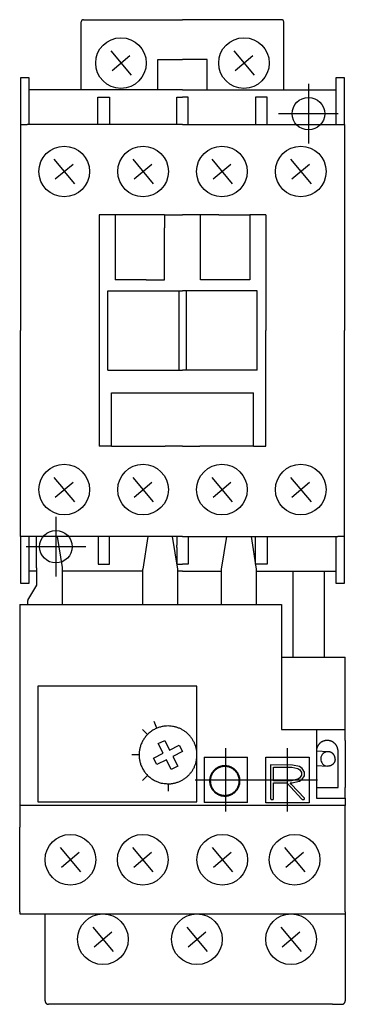
# Model space of a CAD drawing. Extents: x 0 to 1.77, y -3.67 to 1.69.
import ezdxf

# ---------------------------------------------------------------- set-up
doc = ezdxf.new("R2010")
doc.units = 0
doc.header["$MEASUREMENT"] = 0
doc.linetypes.add('CENTERLINE', pattern=[30, 12, -1.5, 3, -1.5, 12])

msp = doc.modelspace()

# ---------------------------------------------------------------- linework, layer by layer
at = {"color": 30, "linetype": 'Continuous'}
for p, q in [((0.3307, 1.311), (0.3307, 1.6811)), ((0.3425, 1.6929), (0.8819, 1.6929)), ((1.4213, 1.6929), (0.8819, 1.6929)), ((1.4331, 1.311), (1.4331, 1.6811)), ((0.4916, 1.523), (0.6029, 1.3903)), ((1.1609, 1.523), (1.2722, 1.3903)), ((0.499, 1.4162), (0.5955, 1.4972)), ((0.748, 1.311), (0.748, 1.4764)), ((0.748, 1.4764), (0.8819, 1.4764)), ((1.0157, 1.4764), (0.8819, 1.4764)), ((1.0157, 1.311), (1.0157, 1.4764)), ((1.1683, 1.4162), (1.2648, 1.4972)), ((0.0472, 1.376), (0, 1.376)), ((0, 1.376), (0, 1.3366)), ((0.0472, 1.3366), (0.0472, 1.376)), ((1.7638, 1.376), (1.7165, 1.376)), ((1.7165, 1.376), (1.7165, 1.3366)), ((1.7638, 1.3366), (1.7638, 1.376)), ((0, 1.3366), (0, 1.122)), ((0.0472, 1.122), (0.0472, 1.3366)), ((0.8819, 1.311), (0.0472, 1.311)), ((0.8819, 1.311), (1.7165, 1.311)), ((1.7165, 1.3366), (1.7165, 1.122)), ((1.7638, 1.122), (1.7638, 1.3366)), ((0.4213, 1.122), (0.4213, 1.2717)), ((0.4213, 1.2717), (0.4843, 1.2717)), ((0.4843, 1.2717), (0.4843, 1.1811)), ((0.8504, 1.2717), (0.8819, 1.2717)), ((0.8504, 1.1811), (0.8504, 1.2717)), ((0.9134, 1.2717), (0.8819, 1.2717)), ((0.9134, 1.1811), (0.9134, 1.2717)), ((1.2795, 1.2717), (1.2795, 1.1811)), ((1.3425, 1.2717), (1.2795, 1.2717)), ((1.3425, 1.122), (1.3425, 1.2717)), ((0.4843, 1.1811), (0.4843, 1.1693)), ((0.8504, 1.1693), (0.8504, 1.1811)), ((0.9134, 1.1693), (0.9134, 1.1811)), ((1.2795, 1.1811), (1.2795, 1.1693)), ((0.4843, 1.1693), (0.4843, 1.122)), ((0.8504, 1.122), (0.8504, 1.1693)), ((0.9134, 1.122), (0.9134, 1.1693)), ((1.2795, 1.1693), (1.2795, 1.122)), ((0, 1.122), (0, 0)), ((0, 1.122), (0.0373, 1.122)), ((0.8819, 1.122), (0.0373, 1.122)), ((0.8819, 1.122), (1.7265, 1.122)), ((1.7265, 1.122), (1.7638, 1.122)), ((1.7638, 1.122), (1.7638, 0)), ((0.1825, 0.9325), (0.2939, 0.7998)), ((0.6116, 0.9325), (0.723, 0.7998)), ((1.0408, 0.9325), (1.1521, 0.7998)), ((1.4699, 0.9325), (1.5813, 0.7998)), ((0.1899, 0.8256), (0.2864, 0.9066)), ((0.6191, 0.8256), (0.7156, 0.9066)), ((1.0482, 0.8256), (1.1447, 0.9066)), ((1.4773, 0.8256), (1.5738, 0.9066)), ((0.4291, 0.6299), (0.4291, 0)), ((0.5157, 0.6299), (0.4291, 0.6299)), ((0.5157, 0.6299), (0.5157, 0.5906)), ((0.685, 0.6299), (0.5157, 0.6299)), ((0.5157, 0.5906), (0.5157, 0.2756)), ((0.7835, 0.6299), (0.685, 0.6299)), ((0.7835, 0.6299), (0.7835, 0.5591)), ((0.7835, 0.6299), (0.8819, 0.6299)), ((0.9803, 0.6299), (0.8819, 0.6299)), ((0.9803, 0.5591), (0.9803, 0.6299)), ((1.0787, 0.6299), (0.9803, 0.6299)), ((1.0787, 0.6299), (1.248, 0.6299)), ((1.248, 0.6299), (1.248, 0.5906)), ((1.3346, 0.6299), (1.248, 0.6299)), ((1.248, 0.5906), (1.248, 0.2756)), ((1.3346, 0.6299), (1.3346, 0)), ((0.7835, 0.2756), (0.7835, 0.5591)), ((0.9803, 0.2756), (0.9803, 0.5591)), ((0.685, 0.2756), (0.5157, 0.2756)), ((0.685, 0.2756), (0.7835, 0.2756)), ((1.0787, 0.2756), (0.9803, 0.2756)), ((1.248, 0.2756), (1.0787, 0.2756)), ((0.4764, 0), (0.4764, 0.2165)), ((0.4764, 0.2165), (0.8819, 0.2165)), ((0.8622, 0.2165), (0.8622, -0.2165)), ((1.2874, 0.2165), (0.8819, 0.2165)), ((0.9016, 0.2165), (0.9016, -0.2165)), ((1.2874, 0), (1.2874, 0.2165)), ((0, -1.122), (0, 0)), ((0.4291, 0), (0.4291, -0.6299)), ((0.4764, -0.2165), (0.4764, 0)), ((1.2874, -0.2165), (1.2874, 0)), ((1.3346, -0.6299), (1.3346, 0)), ((1.7638, -1.122), (1.7638, 0)), ((0.4764, -0.2165), (0.8819, -0.2165)), ((1.2874, -0.2165), (0.8819, -0.2165)), ((0.4961, -0.3386), (1.2677, -0.3386)), ((0.4961, -0.6299), (0.4961, -0.3386)), ((1.2677, -0.6299), (1.2677, -0.3386)), ((0.4961, -0.6299), (0.4291, -0.6299)), ((0.4961, -0.6299), (0.5472, -0.6299)), ((0.5472, -0.6299), (0.7874, -0.6299)), ((0.8819, -0.6299), (0.7874, -0.6299)), ((0.8819, -0.6299), (0.9764, -0.6299)), ((1.2165, -0.6299), (0.9764, -0.6299)), ((1.2677, -0.6299), (1.2165, -0.6299)), ((1.2677, -0.6299), (1.3346, -0.6299)), ((0.1825, -0.7998), (0.2939, -0.9325)), ((0.6116, -0.7998), (0.723, -0.9325)), ((1.0408, -0.7998), (1.1521, -0.9325)), ((1.4699, -0.7998), (1.5813, -0.9325)), ((0.1899, -0.9066), (0.2864, -0.8256)), ((0.6191, -0.9066), (0.7156, -0.8256)), ((1.0482, -0.9066), (1.1447, -0.8256)), ((1.4773, -0.9066), (1.5738, -0.8256)), ((0.8819, -1.122), (0, -1.122)), ((0, -1.122), (0, -1.3366)), ((0.0472, -1.3366), (0.0472, -1.122)), ((0.4225, -1.122), (0.4225, -1.2717)), ((0.4855, -1.1693), (0.4855, -1.122)), ((0.8504, -1.122), (0.8504, -1.1693)), ((0.8819, -1.122), (1.7265, -1.122)), ((0.9134, -1.122), (0.9134, -1.1693)), ((1.2795, -1.1693), (1.2795, -1.122)), ((1.3425, -1.122), (1.3425, -1.2717)), ((1.7165, -1.122), (1.7165, -1.3366)), ((1.7638, -1.122), (1.7265, -1.122)), ((1.7638, -1.3366), (1.7638, -1.122)), ((0.4855, -1.1811), (0.4855, -1.1693)), ((0.8504, -1.1811), (0.8504, -1.1693)), ((0.9134, -1.1693), (0.9134, -1.1811)), ((1.2795, -1.1811), (1.2795, -1.1693)), ((0.4855, -1.2717), (0.4855, -1.1811)), ((0.8504, -1.1811), (0.8504, -1.2717)), ((0.9134, -1.1811), (0.9134, -1.2717)), ((1.2795, -1.2717), (1.2795, -1.1811)), ((0.4225, -1.2717), (0.4855, -1.2717)), ((0.8504, -1.2717), (0.8819, -1.2717)), ((0.9134, -1.2717), (0.8819, -1.2717)), ((1.3425, -1.2717), (1.2795, -1.2717)), ((0, -1.3366), (0, -1.376)), ((0.0877, -1.311), (0.0472, -1.311)), ((0.0472, -1.376), (0.0472, -1.3366)), ((0.6625, -1.311), (0.2294, -1.311)), ((0.6654, -1.311), (0.4403, -1.311)), ((0.8819, -1.311), (0.8543, -1.311)), ((0.8819, -1.311), (1.0945, -1.311)), ((1.2835, -1.311), (1.7165, -1.311)), ((1.7165, -1.3366), (1.7165, -1.376)), ((1.7638, -1.376), (1.7638, -1.3366)), ((0, -1.376), (0.0472, -1.376)), ((1.7165, -1.376), (1.7638, -1.376))]:
    msp.add_line(p, q, dxfattribs=at)
at = {"color": 40, "linetype": 'CENTERLINE'}
for p, q in [((1.5669, 1.3435), (1.5669, 1.0187)), ((1.7293, 1.1811), (1.4045, 1.1811)), ((0.1929, -1.0148), (0.1929, -1.3396)), ((0.3553, -1.1772), (0.0305, -1.1772)), ((1.1181, -2.6191), (1.1181, -2.2746)), ((1.4528, -2.6191), (1.4528, -2.2746)), ((0.9505, -2.4468), (1.6164, -2.4468))]:
    msp.add_line(p, q, dxfattribs=at)
at = {"color": 1, "linetype": 'Continuous'}
for p, q in [((0.0877, -1.2929), (0.0877, -1.122)), ((0.2294, -1.2913), (0.2025, -1.122)), ((0.6935, -1.122), (0.6654, -1.2992)), ((0.8261, -1.122), (0.8543, -1.2992)), ((1.0945, -1.2992), (1.1227, -1.122)), ((1.2553, -1.122), (1.2835, -1.2992)), ((0.0877, -1.2929), (0.0877, -1.3858)), ((0.2294, -1.4921), (0.2294, -1.2913)), ((0.6654, -1.4921), (0.6654, -1.2992)), ((0.8543, -1.2992), (0.8543, -1.4921)), ((1.0945, -1.4921), (1.0945, -1.2992)), ((1.2835, -1.2992), (1.2835, -1.4921)), ((1.4842, -1.7795), (1.4842, -1.311)), ((1.6535, -1.311), (1.6535, -1.7795)), ((0.0877, -1.3858), (0.0432, -1.4599)), ((-0.0039, -1.4921), (0.0748, -1.4921)), ((-0.0039, -1.4921), (-0.0039, -2.5866)), ((-0.0039, -1.4921), (0.0748, -1.4921)), ((-0.0039, -1.4921), (0.0748, -1.4921)), ((0.0404, -1.4921), (0.0404, -1.47)), ((0.0748, -1.4921), (0.5354, -1.4921)), ((0.5354, -1.4921), (1.2244, -1.4921)), ((1.2244, -1.4921), (1.3425, -1.4921)), ((1.3425, -1.4921), (1.4213, -1.4921)), ((1.4213, -1.4921), (1.4213, -2.1732)), ((1.4213, -1.7795), (1.7677, -1.7795)), ((1.7677, -2.1732), (1.7677, -1.7795)), ((0.9606, -1.937), (0.0945, -1.937)), ((0.0945, -1.937), (0.0945, -2.5669)), ((0.9606, -2.5669), (0.9606, -1.937)), ((0.7429, -2.1655), (0.7278, -2.1292)), ((0.6918, -2.1997), (0.664, -2.1718)), ((1.4213, -2.1732), (1.6102, -2.1732)), ((1.6102, -2.1732), (1.6102, -2.5472)), ((1.6102, -2.1732), (1.7677, -2.1732)), ((1.7677, -2.2323), (1.7677, -2.1732)), ((0.75, -2.2497), (0.7851, -2.2319)), ((0.7767, -2.3023), (0.75, -2.2497)), ((0.7851, -2.2319), (0.8118, -2.2846)), ((1.7677, -2.2323), (1.7677, -2.4882)), ((0.724, -2.329), (0.7767, -2.3023)), ((0.8118, -2.2846), (0.8645, -2.2579)), ((0.8823, -2.293), (0.8296, -2.3197)), ((0.8645, -2.2579), (0.8823, -2.293)), ((1.6753, -2.2938), (1.6102, -2.2901)), ((1.7283, -2.4882), (1.7283, -2.2913)), ((0.6457, -2.311), (0.6063, -2.311)), ((0.7418, -2.3641), (0.724, -2.329)), ((0.7945, -2.3375), (0.7418, -2.3641)), ((0.8211, -2.3902), (0.7945, -2.3375)), ((0.8296, -2.3197), (0.8563, -2.3724)), ((1, -2.3228), (1, -2.5709)), ((1, -2.3228), (1.2362, -2.3228)), ((1.2362, -2.5709), (1.2362, -2.3228)), ((1.3346, -2.3228), (1.5709, -2.3228)), ((1.3346, -2.5728), (1.3346, -2.3228)), ((1.5709, -2.3228), (1.5709, -2.5728)), ((0.8563, -2.3724), (0.8211, -2.3902)), ((1.3614, -2.3655), (1.3614, -2.5491)), ((1.4809, -2.3661), (1.3614, -2.3655)), ((1.3774, -2.4521), (1.3774, -2.377)), ((1.3774, -2.377), (1.4774, -2.377)), ((1.4774, -2.377), (1.5097, -2.3845)), ((1.5181, -2.375), (1.4809, -2.3661)), ((1.5097, -2.3845), (1.5198, -2.3924)), ((1.5324, -2.385), (1.5181, -2.375)), ((1.5198, -2.3924), (1.5299, -2.407)), ((1.5299, -2.407), (1.5299, -2.422)), ((1.5459, -2.4048), (1.5324, -2.385)), ((1.5459, -2.4248), (1.5459, -2.4048)), ((1.6102, -2.3689), (1.6708, -2.3724)), ((0.6918, -2.4224), (0.664, -2.4502)), ((1.4752, -2.4521), (1.3774, -2.4521)), ((1.3774, -2.4635), (1.4502, -2.4635)), ((1.3774, -2.5513), (1.3774, -2.4635)), ((1.4502, -2.4635), (1.5317, -2.5518)), ((1.4678, -2.4635), (1.4781, -2.4635)), ((1.4737, -2.4702), (1.4678, -2.4635)), ((1.5097, -2.444), (1.4752, -2.4521)), ((1.4781, -2.4635), (1.5162, -2.4548)), ((1.5187, -2.4372), (1.5097, -2.444)), ((1.5162, -2.4548), (1.5187, -2.4537)), ((1.5299, -2.422), (1.5187, -2.4372)), ((1.5187, -2.4537), (1.5323, -2.444)), ((1.5323, -2.444), (1.5459, -2.4248)), ((0.8031, -2.4685), (0.8031, -2.5079)), ((1.5455, -2.5475), (1.4737, -2.4702)), ((1.6102, -2.4882), (1.7283, -2.4882)), ((1.7677, -2.5472), (1.7677, -2.4882)), ((0.0945, -2.5669), (0.2205, -2.5669)), ((0.2205, -2.5669), (0.4173, -2.5669)), ((0.4173, -2.5669), (0.9606, -2.5669)), ((1.2362, -2.5709), (1, -2.5709)), ((1.5709, -2.5728), (1.3346, -2.5728)), ((1.6102, -2.5472), (1.7677, -2.5472)), ((1.7677, -2.5472), (1.7677, -2.5866)), ((-0.0039, -2.5866), (-0.0039, -2.7047)), ((-0.0039, -2.5866), (-0.0014, -2.5866)), ((0.0066, -2.5866), (-0.0014, -2.5866)), ((1.7677, -2.5866), (0.0066, -2.5866)), ((1.7677, -3.1653), (1.7677, -2.5866)), ((-0.0039, -3.1653), (-0.0039, -2.7047)), ((0.216, -2.8155), (0.3273, -2.9482)), ((0.2234, -2.9224), (0.3199, -2.8414)), ((0.6097, -2.8155), (0.721, -2.9482)), ((0.6171, -2.9224), (0.7136, -2.8414)), ((1.0427, -2.8155), (1.1541, -2.9482)), ((1.0502, -2.9224), (1.1467, -2.8414)), ((1.4364, -2.8155), (1.5478, -2.9482)), ((1.4439, -2.9224), (1.5404, -2.8414)), ((-0.0039, -3.1653), (-0.0039, -3.1772)), ((-0.0039, -3.1772), (0.0079, -3.1772)), ((0.0079, -3.1772), (0.0748, -3.1772)), ((0.0748, -3.1772), (1.7677, -3.1772)), ((0.1339, -3.6299), (0.1339, -3.1772)), ((1.7677, -3.1653), (1.7677, -3.1772)), ((1.7677, -3.1772), (1.7677, -3.6102)), ((0.3931, -3.2486), (0.5045, -3.3813)), ((0.905, -3.2486), (1.0163, -3.3813)), ((1.4168, -3.2486), (1.5281, -3.3813)), ((0.4006, -3.3554), (0.4971, -3.2745)), ((0.9124, -3.3554), (1.0089, -3.2745)), ((1.4242, -3.3554), (1.5207, -3.2745)), ((0.1339, -3.6496), (0.1339, -3.6299)), ((1.7677, -3.6102), (1.7677, -3.6299)), ((1.7677, -3.6299), (1.7677, -3.6496)), ((1.6988, -3.6693), (0.1535, -3.6693)), ((1.6988, -3.6693), (1.748, -3.6693))]:
    msp.add_line(p, q, dxfattribs=at)
for points in [[(0.8031, -2.1535), (0.7941, -2.1538, 0.01558), (0.785, -2.1546, 0.014692), (0.7757, -2.156, 0.014422), (0.7663, -2.1579, 0.01514), (0.7569, -2.1605, 0.015472), (0.7475, -2.1637, 0.015674), (0.7382, -2.1675, 0.015797), (0.7291, -2.172, 0.016058), (0.7202, -2.1771, 0.016183), (0.7116, -2.1829, 0.016331), (0.7034, -2.1892, 0.016394), (0.6955, -2.196, 0.016464), (0.6882, -2.2034, 0.016478), (0.6813, -2.2113, 0.016455), (0.675, -2.2195, 0.016414), (0.6693, -2.2281, 0.016301), (0.6642, -2.237, 0.016212), (0.6597, -2.2461, 0.016022), (0.6558, -2.2554, 0.015876), (0.6526, -2.2647, 0.015586), (0.65, -2.2742, 0.015436), (0.6481, -2.2835, 0.015176), (0.6467, -2.2928, 0.014863), (0.6459, -2.302, 0.014262), (0.6457, -2.311, 0.014493), (0.6459, -2.32, 0.014493), (0.6467, -2.3292, 0.014262), (0.6481, -2.3385, 0.014862), (0.65, -2.3479, 0.015176), (0.6526, -2.3573, 0.015437), (0.6558, -2.3667, 0.015585), (0.6597, -2.3759, 0.015869), (0.6642, -2.385, 0.016024), (0.6693, -2.3939, 0.016235), (0.675, -2.4025, 0.016294), (0.6813, -2.4108, 0.016333), (0.6882, -2.4186, 0.016478), (0.6955, -2.426, 0.016756), (0.7034, -2.4329, 0.016381), (0.7116, -2.4392, 0.015468), (0.7202, -2.4449, 0.016623), (0.7291, -2.45, 0.019067), (0.7385, -2.4545, 0.015101), (0.7475, -2.4583, 0.006792), (0.7558, -2.4615, 0.019578), (0.7663, -2.4641, 0.032637), (0.7823, -2.4665, 0.016855), (0.8031, -2.4685, 0.009289)], [(0.9606, -2.311), (0.9605, -2.3035, 0.012803), (0.9599, -2.2959, 0.012156), (0.959, -2.2882, 0.011974), (0.9576, -2.2804, 0.012481), (0.9559, -2.2726, 0.01272), (0.9537, -2.2647, 0.012876), (0.951, -2.2569, 0.012977), (0.948, -2.2492, 0.013184), (0.9445, -2.2415, 0.013294), (0.9405, -2.234, 0.013439), (0.9361, -2.2267, 0.013511), (0.9313, -2.2195, 0.013609), (0.9261, -2.2126, 0.013663), (0.9205, -2.206, 0.013733), (0.9145, -2.1997, 0.013723), (0.9082, -2.1937, 0.013659), (0.9016, -2.1881, 0.013733), (0.8947, -2.1829, 0.013898), (0.8875, -2.178, 0.013544), (0.8802, -2.1737, 0.012727), (0.8727, -2.1697, 0.013686), (0.865, -2.1662, 0.015726), (0.857, -2.1631, 0.012376), (0.8494, -2.1605, 0.005392), (0.8425, -2.1584, 0.016186), (0.8338, -2.1565, 0.027067), (0.8205, -2.1549, 0.013868), (0.8031, -2.1535, 0.007625)], [(1.6693, -2.2323), (1.6665, -2.2323, 0.012803), (1.6636, -2.2326, 0.012156), (1.6607, -2.2329, 0.011974), (1.6578, -2.2334, 0.012481), (1.6549, -2.2341, 0.01272), (1.6519, -2.2349, 0.012876), (1.649, -2.2359, 0.012977), (1.6461, -2.237, 0.013184), (1.6432, -2.2383, 0.013294), (1.6404, -2.2398, 0.013439), (1.6377, -2.2415, 0.013511), (1.635, -2.2433, 0.013609), (1.6324, -2.2452, 0.013663), (1.6299, -2.2473, 0.013733), (1.6275, -2.2496, 0.013723), (1.6253, -2.2519, 0.013659), (1.6232, -2.2544, 0.013733), (1.6212, -2.257, 0.013898), (1.6194, -2.2597, 0.013544), (1.6178, -2.2625, 0.012727), (1.6163, -2.2653, 0.013686), (1.615, -2.2681, 0.015726), (1.6138, -2.2711, 0.012376), (1.6128, -2.274, 0.005392), (1.612, -2.2766, 0.016186), (1.6114, -2.2799, 0.027067), (1.6108, -2.2848, 0.013868), (1.6102, -2.2913, 0.007625)], [(1.7283, -2.2913), (1.7283, -2.2885, 0.012803), (1.7281, -2.2857, 0.012156), (1.7277, -2.2828, 0.011974), (1.7272, -2.2799, 0.012481), (1.7266, -2.2769, 0.01272), (1.7257, -2.274, 0.012876), (1.7247, -2.2711, 0.012977), (1.7236, -2.2681, 0.013184), (1.7223, -2.2653, 0.013294), (1.7208, -2.2625, 0.013439), (1.7192, -2.2597, 0.013511), (1.7173, -2.257, 0.013609), (1.7154, -2.2544, 0.013663), (1.7133, -2.2519, 0.013733), (1.711, -2.2496, 0.013723), (1.7087, -2.2473, 0.013659), (1.7062, -2.2452, 0.013733), (1.7036, -2.2433, 0.013898), (1.7009, -2.2415, 0.013544), (1.6982, -2.2398, 0.012727), (1.6954, -2.2383, 0.013686), (1.6925, -2.237, 0.015726), (1.6895, -2.2359, 0.012376), (1.6866, -2.2349, 0.005392), (1.6841, -2.2341, 0.016186), (1.6808, -2.2334, 0.027067), (1.6758, -2.2328, 0.013868), (1.6693, -2.2323, 0.007625)], [(1.7124, -2.3353), (1.7124, -2.3334, 0.012803), (1.7124, -2.3315, 0.012156), (1.7123, -2.3296, 0.011974), (1.7121, -2.3276, 0.012481), (1.7117, -2.3257, 0.01272), (1.7113, -2.3237, 0.012876), (1.7107, -2.3217, 0.012977), (1.7101, -2.3197, 0.013184), (1.7093, -2.3177, 0.013294), (1.7084, -2.3158, 0.013439), (1.7074, -2.3139, 0.013511), (1.7063, -2.3121, 0.013609), (1.7051, -2.3103, 0.013663), (1.7038, -2.3085, 0.013733), (1.7024, -2.3069, 0.013723), (1.7009, -2.3053, 0.013659), (1.6994, -2.3038, 0.013733), (1.6977, -2.3024, 0.013898), (1.696, -2.3011, 0.013544), (1.6942, -2.2999, 0.012727), (1.6924, -2.2988, 0.013686), (1.6906, -2.2978, 0.015726), (1.6886, -2.2969, 0.012376), (1.6867, -2.2962, 0.005392), (1.6851, -2.2955, 0.016186), (1.6829, -2.295, 0.027067), (1.6796, -2.2944, 0.013868), (1.6753, -2.2938, 0.007625)], [(0.8031, -2.4685), (0.8107, -2.4683, 0.012803), (0.8183, -2.4678, 0.012156), (0.826, -2.4668, 0.011974), (0.8338, -2.4655, 0.012481), (0.8416, -2.4637, 0.01272), (0.8494, -2.4615, 0.012876), (0.8572, -2.4589, 0.012977), (0.865, -2.4559, 0.013184), (0.8726, -2.4523, 0.013294), (0.8802, -2.4484, 0.013439), (0.8875, -2.444, 0.013511), (0.8947, -2.4392, 0.013609), (0.9016, -2.434, 0.013663), (0.9082, -2.4283, 0.013733), (0.9145, -2.4224, 0.013723), (0.9205, -2.4161, 0.013659), (0.9261, -2.4094, 0.013733), (0.9313, -2.4025, 0.013898), (0.9361, -2.3954, 0.013544), (0.9405, -2.388, 0.012727), (0.9445, -2.3806, 0.013686), (0.948, -2.3729, 0.015726), (0.9511, -2.3649, 0.012376), (0.9537, -2.3573, 0.005392), (0.9558, -2.3504, 0.016186), (0.9576, -2.3416, 0.027067), (0.9592, -2.3283, 0.013868), (0.9606, -2.311, 0.007625)], [(1.7124, -2.3353), (1.7122, -2.3372, -0.012803), (1.712, -2.3391, -0.012156), (1.7116, -2.341, -0.011974), (1.7112, -2.3429, -0.012481), (1.7106, -2.3448, -0.01272), (1.71, -2.3468, -0.012876), (1.7092, -2.3487, -0.012977), (1.7083, -2.3506, -0.013184), (1.7074, -2.3524, -0.013294), (1.7063, -2.3542, -0.013439), (1.7051, -2.356, -0.013511), (1.7038, -2.3577, -0.013609), (1.7024, -2.3594, -0.013663), (1.7009, -2.361, -0.013733), (1.6993, -2.3625, -0.013723), (1.6976, -2.3639, -0.013659), (1.6959, -2.3652, -0.013733), (1.6941, -2.3664, -0.013898), (1.6922, -2.3675, -0.013544), (1.6903, -2.3685, -0.012727), (1.6884, -2.3693, -0.013686), (1.6864, -2.3701, -0.015726), (1.6844, -2.3708, -0.012376), (1.6825, -2.3713, -0.005392), (1.6807, -2.3717, -0.016186), (1.6785, -2.3721, -0.027067), (1.6752, -2.3723, -0.013868), (1.6708, -2.3724, -0.007625)], [(1.1121, -2.3701), (1.1073, -2.3702, 0.01558), (1.1025, -2.3706, 0.014692), (1.0976, -2.3713, 0.014422), (1.0927, -2.3724, 0.01514), (1.0878, -2.3737, 0.015472), (1.0829, -2.3754, 0.015674), (1.078, -2.3774, 0.015797), (1.0732, -2.3798, 0.016058), (1.0685, -2.3825, 0.016183), (1.064, -2.3855, 0.016331), (1.0597, -2.3888, 0.016394), (1.0556, -2.3924, 0.016464), (1.0517, -2.3963, 0.016478), (1.0481, -2.4004, 0.016455), (1.0448, -2.4047, 0.016414), (1.0418, -2.4092, 0.016301), (1.0391, -2.4139, 0.016212), (1.0367, -2.4187, 0.016022), (1.0347, -2.4235, 0.015876), (1.033, -2.4285, 0.015586), (1.0317, -2.4334, 0.015436), (1.0307, -2.4383, 0.015176), (1.0299, -2.4432, 0.014863), (1.0295, -2.448, 0.014262), (1.0294, -2.4528, 0.014493), (1.0295, -2.4575, 0.014493), (1.0299, -2.4623, 0.014262), (1.0307, -2.4672, 0.014862), (1.0317, -2.4721, 0.015176), (1.033, -2.477, 0.015437), (1.0347, -2.482, 0.015585), (1.0367, -2.4868, 0.015869), (1.0391, -2.4916, 0.016024), (1.0418, -2.4963, 0.016235), (1.0448, -2.5008, 0.016294), (1.0481, -2.5051, 0.016333), (1.0517, -2.5092, 0.016478), (1.0556, -2.5131, 0.016756), (1.0597, -2.5167, 0.016381), (1.064, -2.52, 0.015468), (1.0685, -2.523, 0.016623), (1.0732, -2.5257, 0.019067), (1.0781, -2.5281, 0.015101), (1.0829, -2.5301, 0.006792), (1.0872, -2.5317, 0.019578), (1.0927, -2.5331, 0.032637), (1.1011, -2.5344, 0.016855), (1.1121, -2.5354, 0.009289)], [(1.1121, -2.374), (1.1076, -2.3741, 0.01558), (1.103, -2.3745, 0.014692), (1.0983, -2.3752, 0.014422), (1.0936, -2.3762, 0.01514), (1.0889, -2.3775, 0.015472), (1.0842, -2.3791, 0.015674), (1.0796, -2.381, 0.015797), (1.0751, -2.3833, 0.016058), (1.0706, -2.3858, 0.016183), (1.0663, -2.3887, 0.016331), (1.0622, -2.3918, 0.016394), (1.0583, -2.3953, 0.016464), (1.0546, -2.399, 0.016478), (1.0511, -2.4029, 0.016455), (1.048, -2.407, 0.016414), (1.0451, -2.4113, 0.016301), (1.0426, -2.4157, 0.016212), (1.0403, -2.4203, 0.016022), (1.0384, -2.4249, 0.015876), (1.0368, -2.4296, 0.015586), (1.0355, -2.4343, 0.015436), (1.0345, -2.439, 0.015176), (1.0339, -2.4437, 0.014863), (1.0335, -2.4482, 0.014262), (1.0333, -2.4528, 0.014493), (1.0335, -2.4573, 0.014493), (1.0339, -2.4618, 0.014262), (1.0345, -2.4665, 0.014862), (1.0355, -2.4712, 0.015176), (1.0368, -2.4759, 0.015437), (1.0384, -2.4806, 0.015585), (1.0403, -2.4852, 0.015869), (1.0426, -2.4898, 0.016024), (1.0451, -2.4942, 0.016235), (1.048, -2.4985, 0.016294), (1.0511, -2.5026, 0.016333), (1.0546, -2.5066, 0.016478), (1.0583, -2.5102, 0.016756), (1.0622, -2.5137, 0.016381), (1.0663, -2.5168, 0.015468), (1.0706, -2.5197, 0.016623), (1.0751, -2.5223, 0.019067), (1.0798, -2.5245, 0.015101), (1.0842, -2.5264, 0.006792), (1.0884, -2.528, 0.019578), (1.0936, -2.5293, 0.032637), (1.1016, -2.5305, 0.016855), (1.1121, -2.5315, 0.009289)], [(1.1121, -2.5354), (1.1168, -2.5353, 0.01558), (1.1216, -2.5349, 0.014692), (1.1265, -2.5342, 0.014422), (1.1314, -2.5331, 0.01514), (1.1364, -2.5318, 0.015472), (1.1413, -2.5301, 0.015674), (1.1461, -2.5281, 0.015797), (1.1509, -2.5257, 0.016058), (1.1556, -2.523, 0.016183), (1.1601, -2.52, 0.016331), (1.1644, -2.5167, 0.016394), (1.1686, -2.5131, 0.016464), (1.1724, -2.5092, 0.016478), (1.176, -2.5051, 0.016455), (1.1793, -2.5008, 0.016414), (1.1824, -2.4963, 0.016301), (1.185, -2.4916, 0.016212), (1.1874, -2.4868, 0.016022), (1.1894, -2.482, 0.015876), (1.1911, -2.477, 0.015586), (1.1924, -2.4721, 0.015436), (1.1935, -2.4672, 0.015176), (1.1942, -2.4623, 0.014863), (1.1946, -2.4575, 0.014262), (1.1947, -2.4528, 0.014493), (1.1946, -2.448, 0.014493), (1.1942, -2.4432, 0.014262), (1.1935, -2.4383, 0.014862), (1.1924, -2.4334, 0.015176), (1.1911, -2.4285, 0.015437), (1.1894, -2.4235, 0.015585), (1.1874, -2.4187, 0.015869), (1.185, -2.4139, 0.016024), (1.1824, -2.4092, 0.016235), (1.1793, -2.4047, 0.016294), (1.176, -2.4004, 0.016333), (1.1724, -2.3963, 0.016478), (1.1686, -2.3924, 0.016756), (1.1644, -2.3888, 0.016381), (1.1601, -2.3855, 0.015468), (1.1556, -2.3825, 0.016623), (1.1509, -2.3798, 0.019067), (1.146, -2.3774, 0.015101), (1.1413, -2.3754, 0.006792), (1.1369, -2.3738, 0.019578), (1.1314, -2.3724, 0.032637), (1.123, -2.3711, 0.016855), (1.1121, -2.3701, 0.009289)], [(1.1121, -2.5315), (1.1166, -2.5314, 0.01558), (1.1212, -2.531, 0.014692), (1.1258, -2.5303, 0.014422), (1.1305, -2.5293, 0.01514), (1.1352, -2.528, 0.015472), (1.1399, -2.5264, 0.015674), (1.1445, -2.5245, 0.015797), (1.1491, -2.5223, 0.016058), (1.1535, -2.5197, 0.016183), (1.1578, -2.5168, 0.016331), (1.1619, -2.5137, 0.016394), (1.1659, -2.5102, 0.016464), (1.1696, -2.5066, 0.016478), (1.173, -2.5026, 0.016455), (1.1761, -2.4985, 0.016414), (1.179, -2.4942, 0.016301), (1.1816, -2.4898, 0.016212), (1.1838, -2.4852, 0.016022), (1.1857, -2.4806, 0.015876), (1.1873, -2.4759, 0.015586), (1.1886, -2.4712, 0.015436), (1.1896, -2.4665, 0.015176), (1.1903, -2.4618, 0.014863), (1.1907, -2.4573, 0.014262), (1.1908, -2.4528, 0.014493), (1.1907, -2.4482, 0.014493), (1.1903, -2.4437, 0.014262), (1.1896, -2.439, 0.014862), (1.1886, -2.4343, 0.015176), (1.1873, -2.4296, 0.015437), (1.1857, -2.4249, 0.015585), (1.1838, -2.4203, 0.015869), (1.1816, -2.4157, 0.016024), (1.179, -2.4113, 0.016235), (1.1761, -2.407, 0.016294), (1.173, -2.4029, 0.016333), (1.1696, -2.399, 0.016478), (1.1659, -2.3953, 0.016756), (1.1619, -2.3918, 0.016381), (1.1578, -2.3887, 0.015468), (1.1536, -2.3858, 0.016623), (1.1491, -2.3833, 0.019067), (1.1444, -2.381, 0.015101), (1.1399, -2.3791, 0.006792), (1.1358, -2.3775, 0.019578), (1.1305, -2.3762, 0.032637), (1.1225, -2.375, 0.016855), (1.1121, -2.374, 0.009289)], [(1.3614, -2.5491), (1.3615, -2.5492, 0.00085), (1.3615, -2.5493, 0.000666), (1.3615, -2.5494, 0.000847), (1.3615, -2.5495, 0.001443), (1.3615, -2.5496, 0.001886), (1.3615, -2.5497, 0.002291), (1.3615, -2.5498, 0.002676), (1.3615, -2.5498, 0.003139), (1.3615, -2.5499, 0.003549), (1.3615, -2.55, 0.004006), (1.3615, -2.5501, 0.00442), (1.3616, -2.5502, 0.004892), (1.3616, -2.5503, 0.005303), (1.3616, -2.5504, 0.005753), (1.3616, -2.5504, 0.006189), (1.3616, -2.5505, 0.006717), (1.3617, -2.5506, 0.00695), (1.3617, -2.5507, 0.00695), (1.3617, -2.5508, 0.006806), (1.3618, -2.5509, 0.006491), (1.3618, -2.5509, 0.006241), (1.3618, -2.551, 0.006), (1.3619, -2.5511, 0.005779), (1.3619, -2.5512, 0.00553), (1.362, -2.5513, 0.005313), (1.362, -2.5513, 0.00508), (1.362, -2.5514, 0.004875), (1.3621, -2.5515, 0.004651), (1.3621, -2.5516, 0.00446), (1.3622, -2.5516, 0.004257), (1.3622, -2.5517, 0.004069), (1.3623, -2.5518, 0.003848), (1.3623, -2.5518, 0.003729), (1.3624, -2.5519, 0.003678), (1.3625, -2.552, 0.003693), (1.3625, -2.5521, 0.003772), (1.3626, -2.5521, 0.003834), (1.3626, -2.5522, 0.003891), (1.3627, -2.5523, 0.003947), (1.3627, -2.5523, 0.004013), (1.3628, -2.5524, 0.004074), (1.3629, -2.5524, 0.004141), (1.3629, -2.5525, 0.004204), (1.363, -2.5526, 0.004274), (1.3631, -2.5526, 0.004339), (1.3631, -2.5527, 0.004412), (1.3632, -2.5527, 0.004477), (1.3633, -2.5528, 0.00455), (1.3633, -2.5529, 0.004618), (1.3634, -2.5529, 0.004696), (1.3635, -2.553, 0.004625), (1.3635, -2.553, 0.004384), (1.3636, -2.5531, 0.004165), (1.3637, -2.5531, 0.003911), (1.3638, -2.5531, 0.003678), (1.3638, -2.5532, 0.003411), (1.3639, -2.5532, 0.003199), (1.364, -2.5533, 0.002973), (1.3641, -2.5533, 0.002699), (1.3641, -2.5534, 0.002363), (1.3642, -2.5534, 0.002268), (1.3643, -2.5534, 0.00221), (1.3644, -2.5535, 0.001661), (1.3645, -2.5535, 0.000961), (1.3645, -2.5536, 0.001584), (1.3646, -2.5536, 0.001708), (1.3648, -2.5537, 0.000772), (1.3649, -2.5538, 0.000462)], [(1.3649, -2.5538), (1.365, -2.5538, 0.000521), (1.3651, -2.5538, 0.000408), (1.3652, -2.5538, 0.000519), (1.3653, -2.5539, 0.000883), (1.3654, -2.5539, 0.001152), (1.3655, -2.5539, 0.001395), (1.3656, -2.554, 0.001626), (1.3657, -2.554, 0.001903), (1.3658, -2.554, 0.002143), (1.3659, -2.554, 0.002404), (1.366, -2.5541, 0.002653), (1.3661, -2.5541, 0.002952), (1.3662, -2.5541, 0.003152), (1.3663, -2.5541, 0.003302), (1.3664, -2.5541, 0.003237), (1.3665, -2.5542, 0.002942), (1.3666, -2.5542, 0.002705), (1.3667, -2.5542, 0.002467), (1.3668, -2.5542, 0.002249), (1.3669, -2.5542, 0.001997), (1.367, -2.5542, 0.001775), (1.3671, -2.5542, 0.001527), (1.3672, -2.5543, 0.001307), (1.3673, -2.5543, 0.001058), (1.3674, -2.5543, 0.000841), (1.3675, -2.5543, 0.000599), (1.3676, -2.5543, 0.000375), (1.3677, -2.5543, 0.000109), (1.3678, -2.5543, -0.00008), (1.3679, -2.5543, -0.000242), (1.368, -2.5543, -0.000256), (1.3681, -2.5544, -0.000126), (1.3682, -2.5544, -0.000027), (1.3683, -2.5544, 0.000064), (1.3684, -2.5544, 0.000149), (1.3685, -2.5544, 0.000251), (1.3686, -2.5544, 0.00034), (1.3687, -2.5544, 0.000439), (1.3688, -2.5544, 0.000527), (1.3689, -2.5544, 0.000627), (1.369, -2.5545, 0.000715), (1.3691, -2.5545, 0.000814), (1.3692, -2.5545, 0.000903), (1.3693, -2.5545, 0.001004), (1.3694, -2.5545, 0.001091), (1.3695, -2.5545, 0.001187), (1.3696, -2.5545, 0.00128), (1.3697, -2.5545, 0.001395), (1.3698, -2.5545, 0.001432), (1.3699, -2.5545, 0.001401), (1.37, -2.5545, 0.00135), (1.3701, -2.5545, 0.001267), (1.3702, -2.5545, 0.0012), (1.3703, -2.5545, 0.00113), (1.3704, -2.5545, 0.001065), (1.3705, -2.5545, 0.000988), (1.3706, -2.5545, 0.000928), (1.3707, -2.5545, 0.000864), (1.3708, -2.5545, 0.000786), (1.3709, -2.5545, 0.000689), (1.371, -2.5545, 0.000663), (1.3711, -2.5545, 0.000647), (1.3712, -2.5545, 0.000487), (1.3713, -2.5545, 0.000282), (1.3714, -2.5545, 0.000466), (1.3715, -2.5545, 0.000503), (1.3717, -2.5545, 0.000228), (1.3719, -2.5545, 0.000136)], [(1.3719, -2.5545), (1.3721, -2.5545, 0.000282), (1.3722, -2.5545, 0.000221), (1.3723, -2.5545, 0.000281), (1.3724, -2.5545, 0.000477), (1.3725, -2.5544, 0.000623), (1.3726, -2.5544, 0.000754), (1.3727, -2.5544, 0.000879), (1.3728, -2.5544, 0.001027), (1.3729, -2.5543, 0.001158), (1.373, -2.5543, 0.001304), (1.3731, -2.5543, 0.001434), (1.3732, -2.5542, 0.001581), (1.3733, -2.5542, 0.001712), (1.3734, -2.5542, 0.00186), (1.3735, -2.5542, 0.001992), (1.3736, -2.5541, 0.00214), (1.3737, -2.5541, 0.002272), (1.3739, -2.5541, 0.002421), (1.374, -2.554, 0.002553), (1.3741, -2.554, 0.002702), (1.3742, -2.554, 0.002834), (1.3743, -2.5539, 0.002981), (1.3744, -2.5539, 0.003111), (1.3745, -2.5539, 0.003257), (1.3746, -2.5538, 0.003385), (1.3747, -2.5538, 0.003528), (1.3748, -2.5537, 0.003653), (1.3749, -2.5537, 0.003792), (1.375, -2.5536, 0.003911), (1.3751, -2.5536, 0.004044), (1.3752, -2.5535, 0.004157), (1.3753, -2.5535, 0.004282), (1.3754, -2.5534, 0.004387), (1.3755, -2.5534, 0.004508), (1.3755, -2.5533, 0.004623), (1.3756, -2.5533, 0.004783), (1.3757, -2.5532, 0.004931), (1.3758, -2.5531, 0.005109), (1.3759, -2.5531, 0.005276), (1.376, -2.553, 0.005476), (1.3761, -2.5529, 0.005665), (1.3762, -2.5529, 0.005888), (1.3763, -2.5528, 0.006096), (1.3763, -2.5527, 0.006334), (1.3764, -2.5526, 0.00657), (1.3765, -2.5526, 0.006863), (1.3766, -2.5525, 0.007064), (1.3766, -2.5524, 0.007169), (1.3767, -2.5523, 0.006769), (1.3768, -2.5522, 0.005875), (1.3769, -2.5521, 0.005625), (1.3769, -2.5521, 0.005509), (1.377, -2.552, 0.004148), (1.377, -2.5519, 0.002397), (1.3771, -2.5518, 0.00395), (1.3772, -2.5517, 0.004258), (1.3773, -2.5515, 0.001922), (1.3774, -2.5513, 0.001151)], [(1.5317, -2.5518), (1.5317, -2.5519, 0.000911), (1.5318, -2.552, 0.000714), (1.5319, -2.5521, 0.000908), (1.5319, -2.5522, 0.001546), (1.532, -2.5523, 0.002021), (1.5321, -2.5523, 0.002454), (1.5322, -2.5524, 0.002866), (1.5322, -2.5525, 0.00336), (1.5323, -2.5526, 0.003798), (1.5324, -2.5527, 0.004288), (1.5325, -2.5528, 0.004725), (1.5325, -2.5528, 0.005214), (1.5326, -2.5529, 0.005662), (1.5327, -2.553, 0.006176), (1.5328, -2.5531, 0.006369), (1.5329, -2.5532, 0.00629), (1.5329, -2.5532, 0.006193), (1.533, -2.5533, 0.006054), (1.5331, -2.5534, 0.005936), (1.5332, -2.5534, 0.005812), (1.5333, -2.5535, 0.0057), (1.5334, -2.5535, 0.005575), (1.5335, -2.5536, 0.005464), (1.5336, -2.5537, 0.005344), (1.5337, -2.5537, 0.005237), (1.5338, -2.5538, 0.005123), (1.5339, -2.5538, 0.005021), (1.534, -2.5539, 0.004913), (1.5341, -2.5539, 0.004818), (1.5342, -2.554, 0.004716), (1.5343, -2.554, 0.004628), (1.5344, -2.554, 0.004534), (1.5345, -2.5541, 0.004453), (1.5346, -2.5541, 0.004366), (1.5347, -2.5542, 0.004292), (1.5348, -2.5542, 0.004214), (1.5349, -2.5542, 0.004148), (1.5351, -2.5542, 0.004078), (1.5352, -2.5543, 0.004019), (1.5353, -2.5543, 0.003953), (1.5354, -2.5543, 0.003907), (1.5355, -2.5543, 0.003867), (1.5356, -2.5544, 0.003798), (1.5357, -2.5544, 0.003675), (1.5358, -2.5544, 0.003506), (1.5359, -2.5544, 0.003247), (1.5361, -2.5544, 0.00305), (1.5362, -2.5545, 0.002848), (1.5363, -2.5545, 0.002595), (1.5364, -2.5545, 0.002277), (1.5365, -2.5545, 0.002191), (1.5366, -2.5545, 0.00214), (1.5367, -2.5545, 0.001611), (1.5368, -2.5545, 0.000933), (1.5369, -2.5545, 0.001541), (1.5371, -2.5545, 0.001666), (1.5373, -2.5545, 0.000753), (1.5375, -2.5545, 0.000452)], [(1.5375, -2.5545), (1.5377, -2.5545, 0.000313), (1.5378, -2.5545, 0.000245), (1.5379, -2.5545, 0.000312), (1.5381, -2.5545, 0.00053), (1.5382, -2.5545, 0.000691), (1.5383, -2.5545, 0.000837), (1.5385, -2.5545, 0.000975), (1.5386, -2.5545, 0.00114), (1.5388, -2.5545, 0.001284), (1.5389, -2.5545, 0.001445), (1.539, -2.5545, 0.001589), (1.5392, -2.5545, 0.001751), (1.5393, -2.5545, 0.001895), (1.5395, -2.5545, 0.002058), (1.5396, -2.5545, 0.002202), (1.5397, -2.5545, 0.002365), (1.5399, -2.5544, 0.002509), (1.54, -2.5544, 0.002671), (1.5401, -2.5544, 0.002813), (1.5403, -2.5544, 0.002973), (1.5404, -2.5544, 0.003115), (1.5406, -2.5543, 0.003275), (1.5407, -2.5543, 0.00341), (1.5408, -2.5543, 0.003558), (1.541, -2.5543, 0.003701), (1.5411, -2.5542, 0.003878), (1.5412, -2.5542, 0.003891), (1.5414, -2.5542, 0.003753), (1.5415, -2.5541, 0.003596), (1.5417, -2.5541, 0.003385), (1.5418, -2.5541, 0.003207), (1.5419, -2.554, 0.003017), (1.5421, -2.554, 0.002859), (1.5422, -2.5539, 0.002696), (1.5423, -2.5539, 0.002511), (1.5425, -2.5538, 0.002258), (1.5426, -2.5538, 0.002243), (1.5427, -2.5537, 0.002463), (1.5428, -2.5537, 0.002914), (1.543, -2.5536, 0.003712), (1.5431, -2.5536, 0.004384), (1.5432, -2.5535, 0.005093), (1.5434, -2.5535, 0.005732), (1.5435, -2.5534, 0.006453), (1.5436, -2.5533, 0.007129), (1.5437, -2.5533, 0.007919), (1.5438, -2.5532, 0.008282), (1.544, -2.5531, 0.008328), (1.5441, -2.553, 0.008281), (1.5442, -2.553, 0.008142), (1.5443, -2.5529, 0.008047), (1.5444, -2.5528, 0.007978), (1.5445, -2.5527, 0.007919), (1.5446, -2.5526, 0.007861), (1.5447, -2.5525, 0.00782), (1.5448, -2.5524, 0.007789), (1.5449, -2.5523, 0.007771), (1.545, -2.5522, 0.007763), (1.545, -2.552, 0.007767), (1.5451, -2.5519, 0.007785), (1.5452, -2.5518, 0.00781), (1.5453, -2.5517, 0.007848), (1.5453, -2.5516, 0.0079), (1.5454, -2.5514, 0.007974), (1.5455, -2.5513, 0.00803), (1.5455, -2.5512, 0.008087), (1.5456, -2.5511, 0.008221), (1.5456, -2.5509, 0.008419), (1.5457, -2.5508, 0.008388), (1.5457, -2.5507, 0.008285), (1.5457, -2.5505, 0.00873), (1.5458, -2.5504, 0.009111), (1.5458, -2.5502, 0.007039), (1.5458, -2.5501, 0.004016), (1.5458, -2.55, 0.006564), (1.5458, -2.5498, 0.007098), (1.5458, -2.5496, 0.0032), (1.5459, -2.5493, 0.001911)], [(1.5459, -2.5493), (1.5459, -2.5492, 0.000838), (1.5459, -2.5492, 0.000657), (1.5459, -2.5492, 0.000837), (1.5459, -2.5491, 0.001428), (1.5459, -2.5491, 0.001872), (1.5459, -2.5491, 0.00228), (1.5459, -2.549, 0.002674), (1.5459, -2.549, 0.003149), (1.5459, -2.5489, 0.003579), (1.546, -2.5489, 0.004064), (1.546, -2.5489, 0.004511), (1.546, -2.5488, 0.005021), (1.546, -2.5488, 0.005493), (1.546, -2.5488, 0.006029), (1.546, -2.5487, 0.006513), (1.546, -2.5487, 0.007043), (1.546, -2.5487, 0.007564), (1.546, -2.5486, 0.008182), (1.546, -2.5486, 0.008436), (1.546, -2.5486, 0.008361), (1.546, -2.5485, 0.008179), (1.546, -2.5485, 0.00784), (1.546, -2.5484, 0.007549), (1.546, -2.5484, 0.007239), (1.5459, -2.5484, 0.006945), (1.5459, -2.5483, 0.00661), (1.5459, -2.5483, 0.006303), (1.5459, -2.5483, 0.005967), (1.5459, -2.5482, 0.005662), (1.5459, -2.5482, 0.005331), (1.5459, -2.5482, 0.005031), (1.5459, -2.5481, 0.004707), (1.5458, -2.5481, 0.004421), (1.5458, -2.5481, 0.004113), (1.5458, -2.548, 0.003832), (1.5458, -2.548, 0.003523), (1.5458, -2.548, 0.003277), (1.5458, -2.5479, 0.003023), (1.5457, -2.5479, 0.002725), (1.5457, -2.5479, 0.002371), (1.5457, -2.5478, 0.002263), (1.5457, -2.5478, 0.002193), (1.5457, -2.5478, 0.00164), (1.5456, -2.5477, 0.000946), (1.5456, -2.5477, 0.001555), (1.5456, -2.5477, 0.00167), (1.5456, -2.5476, 0.000752), (1.5455, -2.5475, 0.00045)], [(0.1339, -3.6496), (0.1339, -3.6505, 0.012803), (0.1339, -3.6515, 0.012156), (0.1341, -3.6525, 0.011974), (0.1342, -3.6534, 0.012481), (0.1345, -3.6544, 0.01272), (0.1347, -3.6554, 0.012876), (0.1351, -3.6564, 0.012977), (0.1354, -3.6573, 0.013184), (0.1359, -3.6583, 0.013294), (0.1364, -3.6592, 0.013439), (0.1369, -3.6601, 0.013511), (0.1375, -3.661, 0.013609), (0.1382, -3.6619, 0.013663), (0.1389, -3.6627, 0.013733), (0.1396, -3.6635, 0.013723), (0.1404, -3.6643, 0.013659), (0.1412, -3.665, 0.013733), (0.1421, -3.6656, 0.013898), (0.143, -3.6662, 0.013544), (0.1439, -3.6668, 0.012727), (0.1448, -3.6673, 0.013686), (0.1458, -3.6677, 0.015726), (0.1468, -3.6681, 0.012376), (0.1478, -3.6684, 0.005392), (0.1486, -3.6687, 0.016186), (0.1497, -3.6689, 0.027067), (0.1514, -3.6691, 0.013868), (0.1535, -3.6693, 0.007625)], [(1.748, -3.6693), (1.749, -3.6693, 0.012803), (1.7499, -3.6692, 0.012156), (1.7509, -3.6691, 0.011974), (1.7519, -3.6689, 0.012481), (1.7528, -3.6687, 0.01272), (1.7538, -3.6684, 0.012876), (1.7548, -3.6681, 0.012977), (1.7558, -3.6677, 0.013184), (1.7567, -3.6673, 0.013294), (1.7577, -3.6668, 0.013439), (1.7586, -3.6662, 0.013511), (1.7595, -3.6656, 0.013609), (1.7603, -3.665, 0.013663), (1.7612, -3.6643, 0.013733), (1.7619, -3.6635, 0.013723), (1.7627, -3.6627, 0.013659), (1.7634, -3.6619, 0.013733), (1.764, -3.661, 0.013898), (1.7646, -3.6601, 0.013544), (1.7652, -3.6592, 0.012727), (1.7657, -3.6583, 0.013686), (1.7661, -3.6573, 0.015726), (1.7665, -3.6563, 0.012376), (1.7668, -3.6554, 0.005392), (1.7671, -3.6545, 0.016186), (1.7673, -3.6534, 0.027067), (1.7675, -3.6518, 0.013868), (1.7677, -3.6496, 0.007625)]]:
    msp.add_lwpolyline(points, format="xyb", dxfattribs=at)
at = {"color": 30, "linetype": 'Continuous'}
for centre in [(0.5472, 1.4567), (1.2165, 1.4567), (0.2382, 0.8661), (0.6673, 0.8661), (1.0965, 0.8661), (1.5256, 0.8661), (0.2382, -0.8661), (0.6673, -0.8661), (1.0965, -0.8661), (1.5256, -0.8661)]:
    msp.add_circle(centre, 0.1378, dxfattribs=at)
at = {"color": 1, "linetype": 'Continuous'}
for centre, radius in [((1.5669, 1.1811), 0.0886), ((0.1929, -1.1772), 0.0886), ((0.2717, -2.8819), 0.1378), ((0.6654, -2.8819), 0.1378), ((1.0984, -2.8819), 0.1378), ((1.4921, -2.8819), 0.1378), ((0.4488, -3.315), 0.1378), ((0.9606, -3.315), 0.1378), ((1.4724, -3.315), 0.1378)]:
    msp.add_circle(centre, radius, dxfattribs=at)
at = {"color": 30, "linetype": 'Continuous'}
for centre, start, end in [((0.3425, 1.6811), 90, 180), ((1.4213, 1.6811), 0, 90)]:
    msp.add_arc(centre, 0.0118, start, end, dxfattribs=at)
at = {"color": 1, "linetype": 'Continuous'}
for centre, radius, start, end in [((0.0601, -1.47), 0.0197, 149.0362, 180), ((1.6731, -2.3331), 0.0394, 86.75, 176.75), ((1.6731, -2.3331), 0.0394, 176.75, 266.75)]:
    msp.add_arc(centre, radius, start, end, dxfattribs=at)

doc.saveas('drawing.dxf')
